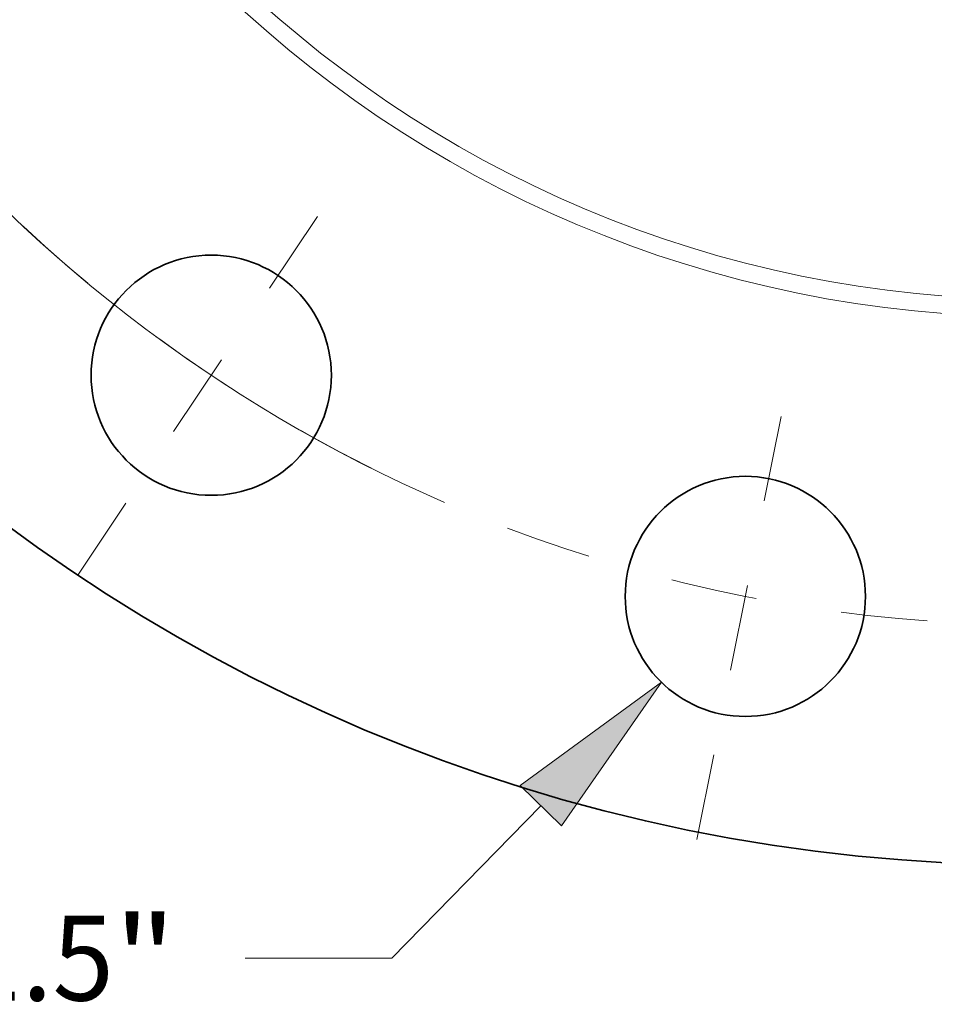
# Model space of a CAD drawing. Extents: x 0 to 10.8, y 0 to 8.3.
# Drawn here: x 2.2 to 3.2, y 3.5 to 4.7 of the extents above; entities that cross this region are included whole.
import ezdxf
from ezdxf.enums import TextEntityAlignment as Align

# ---------------------------------------------------------------- set-up
doc = ezdxf.new("R2010")
doc.units = 0
doc.header["$MEASUREMENT"] = 0
doc.linetypes.add('DASHDOT', pattern=[18.5, 12, -3, 0.5, -3])
doc.layers.get('0').update_dxf_attribs({"lineweight": 13})
doc.styles.get("Standard").update_dxf_attribs({"font": 'isocp.shx'})

# ---------------------------------------------------------------- blocks, each defined once
blk = doc.blocks.new('BLOCK10')
at = {"color": 7, "lineweight": 13, "ltscale": 0.03937}
for p, q in [((-3.0814, -10.3798), (-4.0109, -11.3316)), ((-4.0109, -11.3316), (-4.9268, -11.3316))]:
    blk.add_line(p, q, dxfattribs=at)
blk.add_lwpolyline([(-2.953, -10.5053), (-2.3286, -9.6089), (-3.2099, -10.2543)], close=True, dxfattribs=at)
blk.add_solid([(-2.953, -10.5053), (-2.3286, -9.6089), (-2.953, -10.5053), (-3.2099, -10.2543)], dxfattribs=at)
for s, height, p, p2 in [('%%c', 0.53031, (-7.7738, -11.5968), (-7.2435, -11.5968)), ('1.5', 0.53031, (-6.7047, -11.5968), (-5.7468, -11.5968)), ('"', 0.5303, (-5.7468, -11.5968), (-5.3579, -11.5968))]:
    blk.add_text(s, height=height, dxfattribs=at).set_placement(p, p2, align=Align.FIT)
blk = doc.blocks.new('BLOCK11')
at = {"color": 7, "lineweight": 13, "ltscale": 0.03937}
blk.add_arc((0, 0), 9.25, 133.20732, 246.5368, dxfattribs=at)
blk = doc.blocks.new('BLOCK12')
at = {"color": 7, "linetype": 'DASHDOT', "lineweight": 13, "ltscale": 0.03937}
blk.add_line((-2.1065, -10.59), (-1.5027, -7.5545), dxfattribs=at)
blk.add_arc((0, 0), 9.25, 249.16464, 268.33534, dxfattribs=at)
blk = doc.blocks.new('BLOCK13')
at = {"color": 7, "linetype": 'DASHDOT', "lineweight": 13, "ltscale": 0.03937}
blk.add_line((-5.9727, -8.9387), (-4.3054, -6.4435), dxfattribs=at)
blk.add_arc((0, 0), 9.25, 226.95567, 245.54432, dxfattribs=at)

msp = doc.modelspace()

# ---------------------------------------------------------------- linework, layer by layer
at = {"color": 7, "lineweight": 35, "ltscale": 0.03937}
for centre, radius in [((3.3405, 5.6719), 1.9952), ((2.3867, 4.2445), 0.1392), ((3.0056, 3.9881), 0.1392)]:
    msp.add_circle(centre, radius, dxfattribs=at)
at = {"color": 7, "lineweight": 13, "ltscale": 0.03937}
for radius in [1.3599, 1.3396]:
    msp.add_circle((3.3405, 5.6719), radius, dxfattribs=at)

# ---------------------------------------------------------------- block references
at = {"lineweight": 0, "xscale": 0.1855994522416403, "yscale": 0.1855994522416403, "zscale": 0.1855994522416403}
for name in ['BLOCK11', 'BLOCK13', 'BLOCK12', 'BLOCK10']:
    msp.add_blockref(name, (3.3405, 5.6719), dxfattribs=at)

doc.saveas('drawing.dxf')
